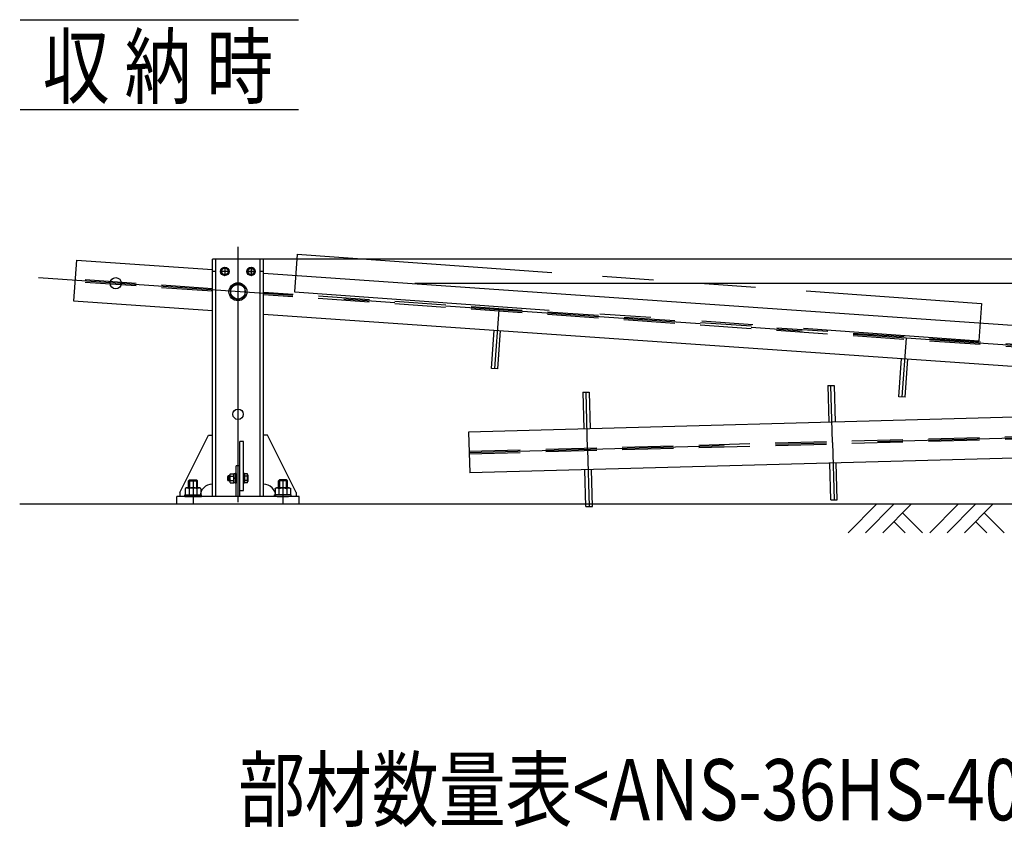
# Model space of a CAD drawing. Extents: x 727 to 17227, y 71 to 13207.
# Drawn here: x 2309 to 4720, y 3969 to 5947 of the extents above; entities that cross this region are included whole.
import ezdxf

# ---------------------------------------------------------------- set-up
doc = ezdxf.new("R2010")
doc.units = 0
doc.header["$LTSCALE"] = 500
for name, pattern in [('CENTER', [2, 1.25, -0.25, 0.25, -0.25]), ('HIDDEN', [0.375, 0.25, -0.125]), ('PHANTOM', [2.5, 1.25, -0.25, 0.25, -0.25, 0.25, -0.25])]:
    doc.linetypes.add(name, pattern=pattern)
for name, color, linetype in [('CENTER', 3, 'CENTER'), ('HASEN', 7, 'HIDDEN'), ('KASOU', 2, 'PHANTOM'), ('MOJI', 6, 'CONTINUOUS'), ('SJC', 1, 'CONTINUOUS'), ('SJC2', 7, 'CONTINUOUS'), ('SUNPOU', 4, 'CONTINUOUS')]:
    doc.layers.add(name, color=color, linetype=linetype)
doc.styles.add('EXT08', font='ROMANS', dxfattribs={"width": 0.8, "bigfont": 'EXTFONT'})

msp = doc.modelspace()

# ---------------------------------------------------------------- linework, layer by layer
at = {"layer": 'CENTER'}
for p, q in [((2843.16, 5390.541), (2843.16, 4760.541)), ((2819.16, 5330.541), (2803.16, 5330.541)), ((2811.16, 5338.541), (2811.16, 5322.541)), ((2883.16, 5330.541), (2867.16, 5330.541)), ((2867.16, 5330.541), (2883.16, 5330.541)), ((2875.16, 5338.541), (2875.16, 5322.541)), ((2875.16, 5338.541), (2875.16, 5322.541)), ((5970.603, 5063), (2324.413, 5316.624)), ((3481.617, 5236.13), (3471.625, 5092.477)), ((4479.207, 5166.739), (4469.215, 5023.087)), ((4299.103, 4911.256), (4295.292, 5051.204)), ((3699.326, 4894.922), (3695.514, 5034.87)), ((3409.433, 4887.027), (7063.078, 4986.53)), ((3699.326, 4894.922), (3703.137, 4754.974)), ((4299.103, 4911.256), (4302.915, 4771.308)), ((2733.16, 4820.541), (2733.16, 4760.541)), ((2953.16, 4820.541), (2953.16, 4760.541))]:
    msp.add_line(p, q, dxfattribs=at)
at = {"layer": 'HASEN'}
for p, q in [((2780.66, 5281.881), (2443.916, 5305.304)), ((2780.66, 5287.895), (2444.332, 5311.29)), ((5970.811, 5065.993), (2905.66, 5279.2)), ((5970.395, 5060.007), (2905.66, 5273.186)), ((3409.351, 4890.026), (6943.041, 4986.262)), ((3409.515, 4884.028), (6943.205, 4980.264)), ((2856.66, 4913.905), (2847.66, 4913.905)), ((2847.66, 4793.905), (2847.66, 4913.905)), ((2856.66, 4793.905), (2856.66, 4913.905)), ((2838.66, 4779.541), (2838.66, 4854.541)), ((2847.66, 4854.541), (2838.66, 4854.541)), ((2847.66, 4854.541), (2838.66, 4854.541)), ((2846.16, 4854.541), (2840.16, 4854.541)), ((2847.66, 4779.541), (2847.66, 4854.541)), ((2819.46, 4829.905), (2817.46, 4827.905)), ((2823.36, 4827.905), (2817.46, 4827.905)), ((2817.46, 4827.905), (2817.46, 4819.905)), ((2819.46, 4829.905), (2819.46, 4817.905)), ((2823.36, 4829.905), (2819.46, 4829.905)), ((2823.36, 4815.678), (2823.36, 4832.132)), ((2824.358, 4834.875), (2833.36, 4834.875)), ((2824.358, 4829.39), (2833.36, 4829.39)), ((2833.36, 4812.936), (2833.36, 4834.875)), ((2836.36, 4834.655), (2833.36, 4834.655)), ((2836.36, 4822.905), (2833.36, 4824.905)), ((2836.36, 4835.905), (2836.36, 4811.905)), ((2838.66, 4835.905), (2836.36, 4835.905)), ((2838.66, 4835.905), (2838.66, 4811.905)), ((2856.66, 4835.905), (2856.66, 4811.905)), ((2858.96, 4835.905), (2856.66, 4835.905)), ((2858.96, 4835.905), (2858.96, 4811.905)), ((2858.96, 4834.875), (2858.96, 4812.936)), ((2865.962, 4834.875), (2858.96, 4834.875)), ((2858.96, 4834.655), (2858.96, 4813.155)), ((2858.96, 4834.655), (2858.96, 4813.155)), ((2865.962, 4829.39), (2858.96, 4829.39)), ((2866.96, 4832.132), (2866.96, 4815.678)), ((2717.918, 4800.661), (2748.402, 4800.661)), ((2722.16, 4817.791), (2724.91, 4820.541)), ((2722.16, 4817.791), (2744.16, 4817.791)), ((2722.16, 4800.661), (2722.16, 4817.791)), ((2724.91, 4820.541), (2741.41, 4820.541)), ((2724.91, 4820.541), (2724.91, 4800.661)), ((2741.41, 4820.541), (2741.41, 4800.661)), ((2744.16, 4817.791), (2741.41, 4820.541)), ((2744.16, 4800.661), (2744.16, 4817.791)), ((2817.46, 4819.905), (2819.46, 4817.905)), ((2823.36, 4819.905), (2817.46, 4819.905)), ((2823.36, 4817.905), (2819.46, 4817.905)), ((2824.358, 4818.42), (2833.36, 4818.42)), ((2824.358, 4812.936), (2833.36, 4812.936)), ((2836.36, 4813.155), (2833.36, 4813.155)), ((2838.66, 4811.905), (2836.36, 4811.905)), ((2858.96, 4811.905), (2856.66, 4811.905)), ((2865.962, 4818.42), (2858.96, 4818.42)), ((2865.962, 4812.936), (2858.96, 4812.936)), ((2968.402, 4800.661), (2937.918, 4800.661)), ((2942.16, 4817.791), (2944.91, 4820.541)), ((2942.16, 4800.661), (2942.16, 4817.791)), ((2964.16, 4817.791), (2942.16, 4817.791)), ((2944.91, 4820.541), (2944.91, 4800.661)), ((2961.41, 4820.541), (2944.91, 4820.541)), ((2961.41, 4820.541), (2961.41, 4800.661)), ((2964.16, 4817.791), (2961.41, 4820.541)), ((2964.16, 4800.661), (2964.16, 4817.791)), ((2712.81, 4783.061), (2753.51, 4783.061)), ((2712.81, 4779.541), (2712.81, 4783.061)), ((2712.81, 4779.541), (2753.51, 4779.541)), ((2714.107, 4797.911), (2714.107, 4783.061)), ((2714.107, 4783.061), (2752.213, 4783.061)), ((2714.57, 4783.061), (2751.75, 4783.061)), ((2714.57, 4783.061), (2751.75, 4783.061)), ((2723.634, 4797.911), (2723.634, 4783.061)), ((2742.686, 4797.911), (2742.686, 4783.061)), ((2752.213, 4797.911), (2752.213, 4783.061)), ((2753.51, 4779.541), (2753.51, 4783.061)), ((2847.66, 4793.905), (2856.66, 4793.905)), ((2932.81, 4779.541), (2932.81, 4783.061)), ((2973.51, 4783.061), (2932.81, 4783.061)), ((2973.51, 4779.541), (2932.81, 4779.541)), ((2934.107, 4797.911), (2934.107, 4783.061)), ((2972.213, 4783.061), (2934.107, 4783.061)), ((2971.75, 4783.061), (2934.57, 4783.061)), ((2971.75, 4783.061), (2934.57, 4783.061)), ((2943.634, 4797.911), (2943.634, 4783.061)), ((2962.686, 4797.911), (2962.686, 4783.061)), ((2972.213, 4797.911), (2972.213, 4783.061)), ((2973.51, 4779.541), (2973.51, 4783.061))]:
    msp.add_line(p, q, dxfattribs=at)
for points in [[(2723.63, 4797.91, 0), (2723.63, 4797.98, 0), (2723.63, 4798.05, 0), (2723.62, 4798.11, 0), (2723.61, 4798.18, 0), (2723.6, 4798.25, 0), (2723.58, 4798.31, 0), (2723.56, 4798.38, 0), (2723.54, 4798.45, 0), (2723.52, 4798.51, 0), (2723.49, 4798.58, 0), (2723.46, 4798.64, 0), (2723.43, 4798.71, 0), (2723.39, 4798.77, 0), (2723.36, 4798.84, 0), (2723.31, 4798.9, 0), (2723.27, 4798.96, 0), (2723.23, 4799.03, 0), (2723.18, 4799.09, 0), (2723.13, 4799.15, 0), (2723.07, 4799.21, 0), (2723.01, 4799.27, 0), (2722.96, 4799.32, 0), (2722.89, 4799.38, 0), (2722.83, 4799.44, 0), (2722.76, 4799.49, 0), (2722.7, 4799.55, 0), (2722.63, 4799.6, 0), (2722.55, 4799.66, 0), (2722.48, 4799.71, 0), (2722.4, 4799.76, 0), (2722.32, 4799.81, 0), (2722.24, 4799.86, 0), (2722.15, 4799.9, 0), (2722.07, 4799.95, 0), (2721.98, 4799.99, 0), (2721.89, 4800.04, 0), (2721.8, 4800.08, 0), (2721.71, 4800.12, 0), (2721.61, 4800.16, 0), (2721.52, 4800.2, 0), (2721.42, 4800.23, 0), (2721.32, 4800.27, 0), (2721.22, 4800.3, 0), (2721.12, 4800.34, 0), (2721.01, 4800.37, 0), (2720.91, 4800.4, 0), (2720.8, 4800.42, 0), (2720.69, 4800.45, 0), (2720.58, 4800.48, 0), (2720.48, 4800.5, 0), (2720.36, 4800.52, 0), (2720.25, 4800.54, 0), (2720.14, 4800.56, 0), (2720.03, 4800.58, 0), (2719.91, 4800.59, 0), (2719.8, 4800.61, 0), (2719.68, 4800.62, 0), (2719.57, 4800.63, 0), (2719.45, 4800.64, 0), (2719.34, 4800.65, 0), (2719.22, 4800.65, 0), (2719.1, 4800.66, 0), (2718.99, 4800.66, 0), (2718.87, 4800.66, 0), (2718.75, 4800.66, 0), (2718.64, 4800.66, 0), (2718.52, 4800.65, 0), (2718.4, 4800.65, 0), (2718.29, 4800.64, 0), (2718.17, 4800.63, 0), (2718.06, 4800.62, 0), (2717.94, 4800.61, 0), (2717.83, 4800.59, 0), (2717.71, 4800.58, 0), (2717.6, 4800.56, 0), (2717.49, 4800.54, 0), (2717.38, 4800.52, 0), (2717.27, 4800.5, 0), (2717.16, 4800.48, 0), (2717.05, 4800.45, 0), (2716.94, 4800.42, 0), (2716.83, 4800.4, 0), (2716.73, 4800.37, 0), (2716.63, 4800.34, 0), (2716.52, 4800.3, 0), (2716.42, 4800.27, 0), (2716.32, 4800.23, 0), (2716.22, 4800.2, 0), (2716.13, 4800.16, 0), (2716.03, 4800.12, 0), (2715.94, 4800.08, 0), (2715.85, 4800.04, 0), (2715.76, 4799.99, 0), (2715.67, 4799.95, 0), (2715.59, 4799.9, 0), (2715.5, 4799.86, 0), (2715.42, 4799.81, 0), (2715.34, 4799.76, 0), (2715.26, 4799.71, 0), (2715.19, 4799.66, 0), (2715.12, 4799.6, 0), (2715.04, 4799.55, 0), (2714.98, 4799.49, 0), (2714.91, 4799.44, 0), (2714.85, 4799.38, 0), (2714.79, 4799.32, 0), (2714.73, 4799.27, 0), (2714.67, 4799.21, 0), (2714.62, 4799.15, 0), (2714.56, 4799.09, 0), (2714.52, 4799.03, 0), (2714.47, 4798.96, 0), (2714.43, 4798.9, 0), (2714.39, 4798.84, 0), (2714.35, 4798.77, 0), (2714.31, 4798.71, 0), (2714.28, 4798.64, 0), (2714.25, 4798.58, 0), (2714.22, 4798.51, 0), (2714.2, 4798.45, 0), (2714.18, 4798.38, 0), (2714.16, 4798.31, 0), (2714.14, 4798.25, 0), (2714.13, 4798.18, 0), (2714.12, 4798.11, 0), (2714.11, 4798.05, 0), (2714.11, 4797.98, 0), (2714.11, 4797.91, 0)], [(2742.69, 4797.91, 0), (2742.68, 4797.98, 0), (2742.67, 4798.05, 0), (2742.66, 4798.11, 0), (2742.64, 4798.18, 0), (2742.61, 4798.25, 0), (2742.58, 4798.31, 0), (2742.55, 4798.38, 0), (2742.5, 4798.45, 0), (2742.45, 4798.51, 0), (2742.4, 4798.58, 0), (2742.34, 4798.64, 0), (2742.28, 4798.71, 0), (2742.21, 4798.77, 0), (2742.13, 4798.84, 0), (2742.05, 4798.9, 0), (2741.96, 4798.96, 0), (2741.87, 4799.03, 0), (2741.77, 4799.09, 0), (2741.67, 4799.15, 0), (2741.56, 4799.21, 0), (2741.45, 4799.27, 0), (2741.33, 4799.32, 0), (2741.21, 4799.38, 0), (2741.08, 4799.44, 0), (2740.95, 4799.49, 0), (2740.81, 4799.55, 0), (2740.67, 4799.6, 0), (2740.52, 4799.66, 0), (2740.37, 4799.71, 0), (2740.22, 4799.76, 0), (2740.06, 4799.81, 0), (2739.9, 4799.86, 0), (2739.73, 4799.9, 0), (2739.56, 4799.95, 0), (2739.38, 4799.99, 0), (2739.2, 4800.04, 0), (2739.02, 4800.08, 0), (2738.83, 4800.12, 0), (2738.65, 4800.16, 0), (2738.45, 4800.2, 0), (2738.26, 4800.23, 0), (2738.06, 4800.27, 0), (2737.86, 4800.3, 0), (2737.65, 4800.34, 0), (2737.44, 4800.37, 0), (2737.23, 4800.4, 0), (2737.02, 4800.42, 0), (2736.81, 4800.45, 0), (2736.59, 4800.48, 0), (2736.37, 4800.5, 0), (2736.15, 4800.52, 0), (2735.93, 4800.54, 0), (2735.7, 4800.56, 0), (2735.47, 4800.58, 0), (2735.25, 4800.59, 0), (2735.02, 4800.61, 0), (2734.79, 4800.62, 0), (2734.56, 4800.63, 0), (2734.33, 4800.64, 0), (2734.09, 4800.65, 0), (2733.86, 4800.65, 0), (2733.63, 4800.66, 0), (2733.39, 4800.66, 0), (2733.16, 4800.66, 0), (2732.93, 4800.66, 0), (2732.69, 4800.66, 0), (2732.46, 4800.65, 0), (2732.23, 4800.65, 0), (2731.99, 4800.64, 0), (2731.76, 4800.63, 0), (2731.53, 4800.62, 0), (2731.3, 4800.61, 0), (2731.07, 4800.59, 0), (2730.85, 4800.58, 0), (2730.62, 4800.56, 0), (2730.39, 4800.54, 0), (2730.17, 4800.52, 0), (2729.95, 4800.5, 0), (2729.73, 4800.48, 0), (2729.51, 4800.45, 0), (2729.3, 4800.42, 0), (2729.09, 4800.4, 0), (2728.88, 4800.37, 0), (2728.67, 4800.34, 0), (2728.46, 4800.3, 0), (2728.26, 4800.27, 0), (2728.06, 4800.23, 0), (2727.87, 4800.2, 0), (2727.67, 4800.16, 0), (2727.49, 4800.12, 0), (2727.3, 4800.08, 0), (2727.12, 4800.04, 0), (2726.94, 4799.99, 0), (2726.76, 4799.95, 0), (2726.59, 4799.9, 0), (2726.42, 4799.86, 0), (2726.26, 4799.81, 0), (2726.1, 4799.76, 0), (2725.95, 4799.71, 0), (2725.8, 4799.66, 0), (2725.65, 4799.6, 0), (2725.51, 4799.55, 0), (2725.37, 4799.49, 0), (2725.24, 4799.44, 0), (2725.11, 4799.38, 0), (2724.99, 4799.32, 0), (2724.87, 4799.27, 0), (2724.76, 4799.21, 0), (2724.65, 4799.15, 0), (2724.55, 4799.09, 0), (2724.45, 4799.03, 0), (2724.36, 4798.96, 0), (2724.27, 4798.9, 0), (2724.19, 4798.84, 0), (2724.11, 4798.77, 0), (2724.04, 4798.71, 0), (2723.98, 4798.64, 0), (2723.92, 4798.58, 0), (2723.87, 4798.51, 0), (2723.82, 4798.45, 0), (2723.77, 4798.38, 0), (2723.74, 4798.31, 0), (2723.71, 4798.25, 0), (2723.68, 4798.18, 0), (2723.66, 4798.11, 0), (2723.65, 4798.05, 0), (2723.64, 4797.98, 0), (2723.63, 4797.91, 0)], [(2752.21, 4797.91, 0), (2752.21, 4797.98, 0), (2752.21, 4798.05, 0), (2752.2, 4798.11, 0), (2752.19, 4798.18, 0), (2752.18, 4798.25, 0), (2752.16, 4798.31, 0), (2752.14, 4798.38, 0), (2752.12, 4798.45, 0), (2752.1, 4798.51, 0), (2752.07, 4798.58, 0), (2752.04, 4798.64, 0), (2752.01, 4798.71, 0), (2751.97, 4798.77, 0), (2751.93, 4798.84, 0), (2751.89, 4798.9, 0), (2751.85, 4798.96, 0), (2751.8, 4799.03, 0), (2751.76, 4799.09, 0), (2751.7, 4799.15, 0), (2751.65, 4799.21, 0), (2751.59, 4799.27, 0), (2751.53, 4799.32, 0), (2751.47, 4799.38, 0), (2751.41, 4799.44, 0), (2751.34, 4799.49, 0), (2751.28, 4799.55, 0), (2751.2, 4799.6, 0), (2751.13, 4799.66, 0), (2751.06, 4799.71, 0), (2750.98, 4799.76, 0), (2750.9, 4799.81, 0), (2750.82, 4799.86, 0), (2750.73, 4799.9, 0), (2750.65, 4799.95, 0), (2750.56, 4799.99, 0), (2750.47, 4800.04, 0), (2750.38, 4800.08, 0), (2750.29, 4800.12, 0), (2750.19, 4800.16, 0), (2750.1, 4800.2, 0), (2750, 4800.23, 0), (2749.9, 4800.27, 0), (2749.8, 4800.3, 0), (2749.69, 4800.34, 0), (2749.59, 4800.37, 0), (2749.49, 4800.4, 0), (2749.38, 4800.42, 0), (2749.27, 4800.45, 0), (2749.16, 4800.48, 0), (2749.05, 4800.5, 0), (2748.94, 4800.52, 0), (2748.83, 4800.54, 0), (2748.72, 4800.56, 0), (2748.61, 4800.58, 0), (2748.49, 4800.59, 0), (2748.38, 4800.61, 0), (2748.26, 4800.62, 0), (2748.15, 4800.63, 0), (2748.03, 4800.64, 0), (2747.92, 4800.65, 0), (2747.8, 4800.65, 0), (2747.68, 4800.66, 0), (2747.57, 4800.66, 0), (2747.45, 4800.66, 0), (2747.33, 4800.66, 0), (2747.22, 4800.66, 0), (2747.1, 4800.65, 0), (2746.98, 4800.65, 0), (2746.87, 4800.64, 0), (2746.75, 4800.63, 0), (2746.64, 4800.62, 0), (2746.52, 4800.61, 0), (2746.41, 4800.59, 0), (2746.29, 4800.58, 0), (2746.18, 4800.56, 0), (2746.07, 4800.54, 0), (2745.96, 4800.52, 0), (2745.84, 4800.5, 0), (2745.74, 4800.48, 0), (2745.63, 4800.45, 0), (2745.52, 4800.42, 0), (2745.41, 4800.4, 0), (2745.31, 4800.37, 0), (2745.2, 4800.34, 0), (2745.1, 4800.3, 0), (2745, 4800.27, 0), (2744.9, 4800.23, 0), (2744.8, 4800.2, 0), (2744.71, 4800.16, 0), (2744.61, 4800.12, 0), (2744.52, 4800.08, 0), (2744.43, 4800.04, 0), (2744.34, 4799.99, 0), (2744.25, 4799.95, 0), (2744.17, 4799.9, 0), (2744.08, 4799.86, 0), (2744, 4799.81, 0), (2743.92, 4799.76, 0), (2743.84, 4799.71, 0), (2743.77, 4799.66, 0), (2743.69, 4799.6, 0), (2743.62, 4799.55, 0), (2743.56, 4799.49, 0), (2743.49, 4799.44, 0), (2743.43, 4799.38, 0), (2743.36, 4799.32, 0), (2743.31, 4799.27, 0), (2743.25, 4799.21, 0), (2743.19, 4799.15, 0), (2743.14, 4799.09, 0), (2743.09, 4799.03, 0), (2743.05, 4798.96, 0), (2743.01, 4798.9, 0), (2742.96, 4798.84, 0), (2742.93, 4798.77, 0), (2742.89, 4798.71, 0), (2742.86, 4798.64, 0), (2742.83, 4798.58, 0), (2742.8, 4798.51, 0), (2742.78, 4798.45, 0), (2742.76, 4798.38, 0), (2742.74, 4798.31, 0), (2742.72, 4798.25, 0), (2742.71, 4798.18, 0), (2742.7, 4798.11, 0), (2742.69, 4798.05, 0), (2742.69, 4797.98, 0), (2742.69, 4797.91, 0)], [(2934.11, 4797.91, 0), (2934.11, 4797.98, 0), (2934.11, 4798.05, 0), (2934.12, 4798.11, 0), (2934.13, 4798.18, 0), (2934.14, 4798.25, 0), (2934.16, 4798.31, 0), (2934.18, 4798.38, 0), (2934.2, 4798.45, 0), (2934.22, 4798.51, 0), (2934.25, 4798.58, 0), (2934.28, 4798.64, 0), (2934.31, 4798.71, 0), (2934.35, 4798.77, 0), (2934.39, 4798.84, 0), (2934.43, 4798.9, 0), (2934.47, 4798.96, 0), (2934.52, 4799.03, 0), (2934.56, 4799.09, 0), (2934.62, 4799.15, 0), (2934.67, 4799.21, 0), (2934.73, 4799.27, 0), (2934.79, 4799.32, 0), (2934.85, 4799.38, 0), (2934.91, 4799.44, 0), (2934.98, 4799.49, 0), (2935.04, 4799.55, 0), (2935.12, 4799.6, 0), (2935.19, 4799.66, 0), (2935.26, 4799.71, 0), (2935.34, 4799.76, 0), (2935.42, 4799.81, 0), (2935.5, 4799.86, 0), (2935.59, 4799.9, 0), (2935.67, 4799.95, 0), (2935.76, 4799.99, 0), (2935.85, 4800.04, 0), (2935.94, 4800.08, 0), (2936.03, 4800.12, 0), (2936.13, 4800.16, 0), (2936.22, 4800.2, 0), (2936.32, 4800.23, 0), (2936.42, 4800.27, 0), (2936.52, 4800.3, 0), (2936.63, 4800.34, 0), (2936.73, 4800.37, 0), (2936.83, 4800.4, 0), (2936.94, 4800.42, 0), (2937.05, 4800.45, 0), (2937.16, 4800.48, 0), (2937.27, 4800.5, 0), (2937.38, 4800.52, 0), (2937.49, 4800.54, 0), (2937.6, 4800.56, 0), (2937.71, 4800.58, 0), (2937.83, 4800.59, 0), (2937.94, 4800.61, 0), (2938.06, 4800.62, 0), (2938.17, 4800.63, 0), (2938.29, 4800.64, 0), (2938.4, 4800.65, 0), (2938.52, 4800.65, 0), (2938.64, 4800.66, 0), (2938.75, 4800.66, 0), (2938.87, 4800.66, 0), (2938.99, 4800.66, 0), (2939.1, 4800.66, 0), (2939.22, 4800.65, 0), (2939.34, 4800.65, 0), (2939.45, 4800.64, 0), (2939.57, 4800.63, 0), (2939.68, 4800.62, 0), (2939.8, 4800.61, 0), (2939.91, 4800.59, 0), (2940.03, 4800.58, 0), (2940.14, 4800.56, 0), (2940.25, 4800.54, 0), (2940.36, 4800.52, 0), (2940.48, 4800.5, 0), (2940.58, 4800.48, 0), (2940.69, 4800.45, 0), (2940.8, 4800.42, 0), (2940.91, 4800.4, 0), (2941.01, 4800.37, 0), (2941.12, 4800.34, 0), (2941.22, 4800.3, 0), (2941.32, 4800.27, 0), (2941.42, 4800.23, 0), (2941.52, 4800.2, 0), (2941.61, 4800.16, 0), (2941.71, 4800.12, 0), (2941.8, 4800.08, 0), (2941.89, 4800.04, 0), (2941.98, 4799.99, 0), (2942.07, 4799.95, 0), (2942.15, 4799.9, 0), (2942.24, 4799.86, 0), (2942.32, 4799.81, 0), (2942.4, 4799.76, 0), (2942.48, 4799.71, 0), (2942.55, 4799.66, 0), (2942.63, 4799.6, 0), (2942.7, 4799.55, 0), (2942.76, 4799.49, 0), (2942.83, 4799.44, 0), (2942.89, 4799.38, 0), (2942.96, 4799.32, 0), (2943.01, 4799.27, 0), (2943.07, 4799.21, 0), (2943.13, 4799.15, 0), (2943.18, 4799.09, 0), (2943.23, 4799.03, 0), (2943.27, 4798.96, 0), (2943.31, 4798.9, 0), (2943.36, 4798.84, 0), (2943.39, 4798.77, 0), (2943.43, 4798.71, 0), (2943.46, 4798.64, 0), (2943.49, 4798.58, 0), (2943.52, 4798.51, 0), (2943.54, 4798.45, 0), (2943.56, 4798.38, 0), (2943.58, 4798.31, 0), (2943.6, 4798.25, 0), (2943.61, 4798.18, 0), (2943.62, 4798.11, 0), (2943.63, 4798.05, 0), (2943.63, 4797.98, 0), (2943.63, 4797.91, 0)], [(2943.63, 4797.91, 0), (2943.64, 4797.98, 0), (2943.65, 4798.05, 0), (2943.66, 4798.11, 0), (2943.68, 4798.18, 0), (2943.71, 4798.25, 0), (2943.74, 4798.31, 0), (2943.77, 4798.38, 0), (2943.82, 4798.45, 0), (2943.87, 4798.51, 0), (2943.92, 4798.58, 0), (2943.98, 4798.64, 0), (2944.04, 4798.71, 0), (2944.11, 4798.77, 0), (2944.19, 4798.84, 0), (2944.27, 4798.9, 0), (2944.36, 4798.96, 0), (2944.45, 4799.03, 0), (2944.55, 4799.09, 0), (2944.65, 4799.15, 0), (2944.76, 4799.21, 0), (2944.87, 4799.27, 0), (2944.99, 4799.32, 0), (2945.11, 4799.38, 0), (2945.24, 4799.44, 0), (2945.37, 4799.49, 0), (2945.51, 4799.55, 0), (2945.65, 4799.6, 0), (2945.8, 4799.66, 0), (2945.95, 4799.71, 0), (2946.1, 4799.76, 0), (2946.26, 4799.81, 0), (2946.42, 4799.86, 0), (2946.59, 4799.9, 0), (2946.76, 4799.95, 0), (2946.94, 4799.99, 0), (2947.12, 4800.04, 0), (2947.3, 4800.08, 0), (2947.49, 4800.12, 0), (2947.67, 4800.16, 0), (2947.87, 4800.2, 0), (2948.06, 4800.23, 0), (2948.26, 4800.27, 0), (2948.46, 4800.3, 0), (2948.67, 4800.34, 0), (2948.88, 4800.37, 0), (2949.09, 4800.4, 0), (2949.3, 4800.42, 0), (2949.51, 4800.45, 0), (2949.73, 4800.48, 0), (2949.95, 4800.5, 0), (2950.17, 4800.52, 0), (2950.39, 4800.54, 0), (2950.62, 4800.56, 0), (2950.85, 4800.58, 0), (2951.07, 4800.59, 0), (2951.3, 4800.61, 0), (2951.53, 4800.62, 0), (2951.76, 4800.63, 0), (2951.99, 4800.64, 0), (2952.23, 4800.65, 0), (2952.46, 4800.65, 0), (2952.69, 4800.66, 0), (2952.93, 4800.66, 0), (2953.16, 4800.66, 0), (2953.39, 4800.66, 0), (2953.63, 4800.66, 0), (2953.86, 4800.65, 0), (2954.09, 4800.65, 0), (2954.33, 4800.64, 0), (2954.56, 4800.63, 0), (2954.79, 4800.62, 0), (2955.02, 4800.61, 0), (2955.25, 4800.59, 0), (2955.47, 4800.58, 0), (2955.7, 4800.56, 0), (2955.93, 4800.54, 0), (2956.15, 4800.52, 0), (2956.37, 4800.5, 0), (2956.59, 4800.48, 0), (2956.81, 4800.45, 0), (2957.02, 4800.42, 0), (2957.23, 4800.4, 0), (2957.44, 4800.37, 0), (2957.65, 4800.34, 0), (2957.86, 4800.3, 0), (2958.06, 4800.27, 0), (2958.26, 4800.23, 0), (2958.45, 4800.2, 0), (2958.65, 4800.16, 0), (2958.83, 4800.12, 0), (2959.02, 4800.08, 0), (2959.2, 4800.04, 0), (2959.38, 4799.99, 0), (2959.56, 4799.95, 0), (2959.73, 4799.9, 0), (2959.9, 4799.86, 0), (2960.06, 4799.81, 0), (2960.22, 4799.76, 0), (2960.37, 4799.71, 0), (2960.52, 4799.66, 0), (2960.67, 4799.6, 0), (2960.81, 4799.55, 0), (2960.95, 4799.49, 0), (2961.08, 4799.44, 0), (2961.21, 4799.38, 0), (2961.33, 4799.32, 0), (2961.45, 4799.27, 0), (2961.56, 4799.21, 0), (2961.67, 4799.15, 0), (2961.77, 4799.09, 0), (2961.87, 4799.03, 0), (2961.96, 4798.96, 0), (2962.05, 4798.9, 0), (2962.13, 4798.84, 0), (2962.21, 4798.77, 0), (2962.28, 4798.71, 0), (2962.34, 4798.64, 0), (2962.4, 4798.58, 0), (2962.45, 4798.51, 0), (2962.5, 4798.45, 0), (2962.55, 4798.38, 0), (2962.58, 4798.31, 0), (2962.61, 4798.25, 0), (2962.64, 4798.18, 0), (2962.66, 4798.11, 0), (2962.67, 4798.05, 0), (2962.68, 4797.98, 0), (2962.69, 4797.91, 0)], [(2962.69, 4797.91, 0), (2962.69, 4797.98, 0), (2962.69, 4798.05, 0), (2962.7, 4798.11, 0), (2962.71, 4798.18, 0), (2962.72, 4798.25, 0), (2962.74, 4798.31, 0), (2962.76, 4798.38, 0), (2962.78, 4798.45, 0), (2962.8, 4798.51, 0), (2962.83, 4798.58, 0), (2962.86, 4798.64, 0), (2962.89, 4798.71, 0), (2962.93, 4798.77, 0), (2962.96, 4798.84, 0), (2963.01, 4798.9, 0), (2963.05, 4798.96, 0), (2963.09, 4799.03, 0), (2963.14, 4799.09, 0), (2963.19, 4799.15, 0), (2963.25, 4799.21, 0), (2963.31, 4799.27, 0), (2963.36, 4799.32, 0), (2963.43, 4799.38, 0), (2963.49, 4799.44, 0), (2963.56, 4799.49, 0), (2963.62, 4799.55, 0), (2963.69, 4799.6, 0), (2963.77, 4799.66, 0), (2963.84, 4799.71, 0), (2963.92, 4799.76, 0), (2964, 4799.81, 0), (2964.08, 4799.86, 0), (2964.17, 4799.9, 0), (2964.25, 4799.95, 0), (2964.34, 4799.99, 0), (2964.43, 4800.04, 0), (2964.52, 4800.08, 0), (2964.61, 4800.12, 0), (2964.71, 4800.16, 0), (2964.8, 4800.2, 0), (2964.9, 4800.23, 0), (2965, 4800.27, 0), (2965.1, 4800.3, 0), (2965.2, 4800.34, 0), (2965.31, 4800.37, 0), (2965.41, 4800.4, 0), (2965.52, 4800.42, 0), (2965.63, 4800.45, 0), (2965.74, 4800.48, 0), (2965.84, 4800.5, 0), (2965.96, 4800.52, 0), (2966.07, 4800.54, 0), (2966.18, 4800.56, 0), (2966.29, 4800.58, 0), (2966.41, 4800.59, 0), (2966.52, 4800.61, 0), (2966.64, 4800.62, 0), (2966.75, 4800.63, 0), (2966.87, 4800.64, 0), (2966.98, 4800.65, 0), (2967.1, 4800.65, 0), (2967.22, 4800.66, 0), (2967.33, 4800.66, 0), (2967.45, 4800.66, 0), (2967.57, 4800.66, 0), (2967.68, 4800.66, 0), (2967.8, 4800.65, 0), (2967.92, 4800.65, 0), (2968.03, 4800.64, 0), (2968.15, 4800.63, 0), (2968.26, 4800.62, 0), (2968.38, 4800.61, 0), (2968.49, 4800.59, 0), (2968.61, 4800.58, 0), (2968.72, 4800.56, 0), (2968.83, 4800.54, 0), (2968.94, 4800.52, 0), (2969.05, 4800.5, 0), (2969.16, 4800.48, 0), (2969.27, 4800.45, 0), (2969.38, 4800.42, 0), (2969.49, 4800.4, 0), (2969.59, 4800.37, 0), (2969.69, 4800.34, 0), (2969.8, 4800.3, 0), (2969.9, 4800.27, 0), (2970, 4800.23, 0), (2970.1, 4800.2, 0), (2970.19, 4800.16, 0), (2970.29, 4800.12, 0), (2970.38, 4800.08, 0), (2970.47, 4800.04, 0), (2970.56, 4799.99, 0), (2970.65, 4799.95, 0), (2970.73, 4799.9, 0), (2970.82, 4799.86, 0), (2970.9, 4799.81, 0), (2970.98, 4799.76, 0), (2971.06, 4799.71, 0), (2971.13, 4799.66, 0), (2971.2, 4799.6, 0), (2971.28, 4799.55, 0), (2971.34, 4799.49, 0), (2971.41, 4799.44, 0), (2971.47, 4799.38, 0), (2971.53, 4799.32, 0), (2971.59, 4799.27, 0), (2971.65, 4799.21, 0), (2971.7, 4799.15, 0), (2971.76, 4799.09, 0), (2971.8, 4799.03, 0), (2971.85, 4798.96, 0), (2971.89, 4798.9, 0), (2971.93, 4798.84, 0), (2971.97, 4798.77, 0), (2972.01, 4798.71, 0), (2972.04, 4798.64, 0), (2972.07, 4798.58, 0), (2972.1, 4798.51, 0), (2972.12, 4798.45, 0), (2972.14, 4798.38, 0), (2972.16, 4798.31, 0), (2972.18, 4798.25, 0), (2972.19, 4798.18, 0), (2972.2, 4798.11, 0), (2972.21, 4798.05, 0), (2972.21, 4797.98, 0), (2972.21, 4797.91, 0)]]:
    msp.add_polyline3d(points, dxfattribs=at)
for centre in [(2811.16, 5330.541), (2875.16, 5330.541)]:
    msp.add_circle(centre, 8, dxfattribs=at)
for centre, radius, start, end in [((2827.626, 4832.132), 4.266, 140, 220), ((2838.929, 4823.905), 15.569, 159.37179, 200.62821), ((2862.694, 4832.132), 4.266, 320, 40), ((2851.391, 4823.905), 15.569, 339.37179, 20.62821), ((2827.626, 4815.678), 4.266, 140, 220), ((2862.694, 4815.678), 4.266, 320, 40)]:
    msp.add_arc(centre, radius, start, end, dxfattribs=at)
at = {"layer": 'KASOU'}
for p, q in [((2988.041, 5372.329), (2981.466, 5280.564)), ((2988.041, 5372.329), (4663.745, 5252.265)), ((2981.466, 5280.564), (4657.17, 5160.501)), ((4663.745, 5252.265), (4657.17, 5160.501))]:
    msp.add_line(p, q, dxfattribs=at)
at = {"layer": 'MOJI'}
for p, q in [((2309.914, 5946.703), (2991.57, 5946.703)), ((2309.914, 5726.703), (2991.57, 5726.703))]:
    msp.add_line(p, q, dxfattribs=at)
at = {"layer": 'SJC'}
for p, q in [((2447.594, 5358.176), (2440.655, 5258.418)), ((2447.594, 5358.176), (2780.66, 5335.009)), ((2780.66, 4779.541), (2780.66, 5360.541)), ((2780.66, 4860.541), (2780.66, 5360.541)), ((2780.66, 4779.541), (2780.66, 5360.541)), ((2905.66, 5360.541), (2780.66, 5360.541)), ((2905.66, 5360.541), (2780.66, 5360.541)), ((2788.66, 4779.541), (2788.66, 5360.541)), ((2788.66, 4779.541), (2788.66, 5360.541)), ((2897.66, 4779.541), (2897.66, 5360.541)), ((2897.66, 4779.541), (2897.66, 5360.541)), ((6805.66, 5360.541), (2905.66, 5360.541)), ((2905.66, 4779.541), (2905.66, 5360.541)), ((2905.66, 4860.541), (2905.66, 5360.541)), ((2905.66, 4779.541), (2905.66, 5360.541)), ((2788.66, 5330.541), (2780.66, 5330.541)), ((2788.66, 5330.541), (2780.66, 5330.541)), ((2905.66, 5330.541), (2897.66, 5330.541)), ((2905.66, 5330.541), (2897.66, 5330.541)), ((2905.66, 5326.314), (5974.073, 5112.879)), ((6780.66, 5300.541), (3276.188, 5300.541)), ((2440.655, 5258.418), (2780.66, 5234.767)), ((2905.66, 5226.072), (5967.134, 5013.12)), ((6780.66, 5028.857), (3408.072, 4937.008)), ((2700.66, 4789.541), (2770.66, 4929.541)), ((2770.66, 4929.541), (2780.66, 4929.541)), ((2915.66, 4929.541), (2905.66, 4929.541)), ((2985.66, 4789.541), (2915.66, 4929.541)), ((3408.072, 4937.008), (3410.794, 4837.045)), ((6770.157, 4928.534), (3410.794, 4837.045)), ((2993.16, 4779.541), (2693.16, 4779.541)), ((2693.16, 4760.541), (2693.16, 4779.541)), ((2700.66, 4789.541), (2700.66, 4779.541)), ((2985.66, 4789.541), (2985.66, 4779.541)), ((2993.16, 4760.541), (2993.16, 4779.541)), ((7780.592, 4760.541), (2308.689, 4760.541)), ((2993.16, 4760.541), (2693.16, 4760.541))]:
    msp.add_line(p, q, dxfattribs=at)
for centre, radius in [((2875.16, 5330.541), 8), ((2543.883, 5301.358), 13.8), ((2843.308, 4980.541), 12.7)]:
    msp.add_circle(centre, radius, dxfattribs=at)
for centre, start, end in [((2780.66, 4779.541), 90, 180), ((2905.66, 4779.541), 0, 90)]:
    msp.add_arc(centre, 30, start, end, dxfattribs=at)
at = {"layer": 'SJC2'}
for p, q in [((3463.644, 5093.033), (3470.167, 5186.806)), ((3479.606, 5091.922), (3486.128, 5185.696)), ((4461.234, 5023.642), (4467.757, 5117.415)), ((4477.195, 5022.531), (4483.718, 5116.305)), ((3479.606, 5091.922), (3463.644, 5093.033)), ((4287.295, 5050.986), (4303.289, 5051.422)), ((4287.295, 5050.986), (4289.745, 4961.02)), ((4303.289, 5051.422), (4305.739, 4961.455)), ((3687.517, 5034.652), (3703.511, 5035.088)), ((3687.517, 5034.652), (3689.967, 4944.686)), ((3703.511, 5035.088), (3705.961, 4945.121)), ((4477.195, 5022.531), (4461.234, 5023.642)), ((4294.918, 4771.09), (4292.467, 4861.057)), ((4310.912, 4771.526), (4308.461, 4861.492)), ((3695.14, 4754.756), (3692.69, 4844.723)), ((3711.134, 4755.192), (3708.684, 4845.158)), ((2747.13, 4779.541), (2719.19, 4779.541)), ((2939.19, 4779.541), (2967.13, 4779.541)), ((3695.14, 4754.756), (3711.134, 4755.192)), ((4294.918, 4771.09), (4310.912, 4771.526))]:
    msp.add_line(p, q, dxfattribs=at)
for points in [[(2802.66, 5325.633), (2811.16, 5320.726), (2819.66, 5325.633), (2819.66, 5335.448), (2811.16, 5340.356), (2802.66, 5335.448)], [(2866.66, 5325.633), (2875.16, 5320.726), (2883.66, 5325.633), (2883.66, 5335.448), (2875.16, 5340.356), (2866.66, 5335.448)], [(2825.086, 5270.148), (2843.086, 5259.756), (2861.086, 5270.148), (2861.086, 5290.933), (2843.086, 5301.325), (2825.086, 5290.933)]]:
    msp.add_lwpolyline(points, close=True, dxfattribs=at)
for centre, radius in [((2811.16, 5330.541), 10.5), ((2811.16, 5330.541), 8.5), ((2875.16, 5330.541), 10.5), ((2875.16, 5330.541), 8.5), ((2843.16, 5280.541), 22), ((2843.086, 5280.541), 18)]:
    msp.add_circle(centre, radius, dxfattribs=at)
at = {"layer": 'SUNPOU'}
for p, q in [((4337.188, 4690.541), (4407.188, 4760.541)), ((4379.614, 4690.541), (4449.614, 4760.541)), ((4422.041, 4690.541), (4492.041, 4760.541)), ((4537.188, 4690.541), (4607.188, 4760.541)), ((4579.614, 4690.541), (4649.614, 4760.541)), ((4622.041, 4690.541), (4692.041, 4760.541)), ((4519.614, 4690.541), (4470.828, 4739.327)), ((4719.614, 4690.541), (4670.828, 4739.327)), ((4477.188, 4690.541), (4449.614, 4718.114)), ((4677.188, 4690.541), (4649.614, 4718.114))]:
    msp.add_line(p, q, dxfattribs=at)

# ---------------------------------------------------------------- texts
at = {"layer": 'MOJI', "style": 'EXT08', "width": 0.8}
for s, p in [('収 納 時', (2364.914, 5756.703)), ('部材数量表<ANS-36HS-40>\u30001スパン当たり', (2843.671, 3986.43))]:
    msp.add_text(s, height=150, dxfattribs=at).set_placement(p)

doc.saveas('drawing.dxf')
